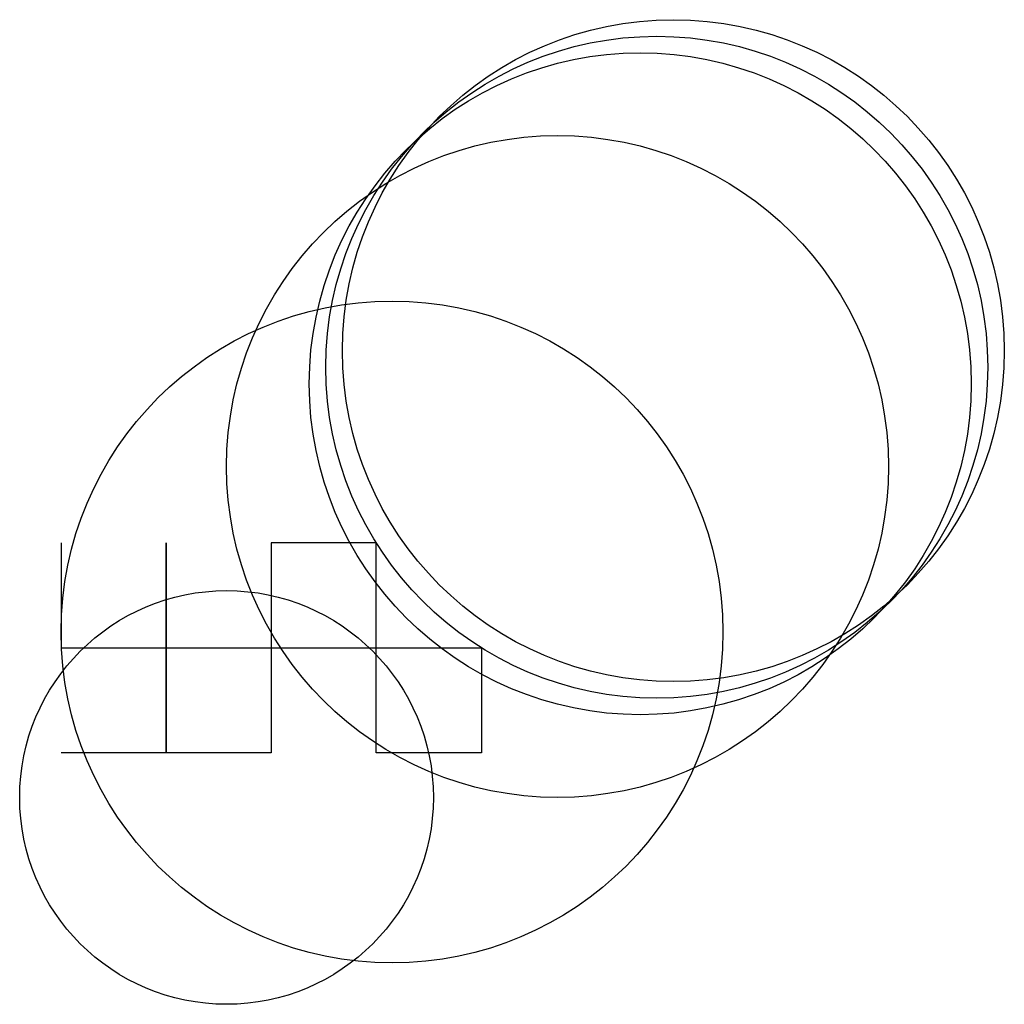
# Model space of a CAD drawing. Units: metres. Extents: x -25 to 1600, y -25 to 7100.
import ezdxf

# ---------------------------------------------------------------- set-up
doc = ezdxf.new("R2010")
doc.units = ezdxf.units.M

msp = doc.modelspace()

# ---------------------------------------------------------------- linework, layer by layer
for p, q in [((0, 253.92), (0, 190.42)), ((63.5, 190.42), (63.5, 253.92)), ((63.5, 253.92), (63.5, 190.42)), ((190.5, 253.92), (127, 253.92)), ((127, 253.92), (127, 190.42)), ((190.5, 190.42), (190.5, 253.92)), ((0, 190.42), (63.5, 190.42)), ((63.5, 190.42), (127, 190.42)), ((63.5, 126.92), (63.5, 190.42)), ((63.5, 190.42), (63.5, 126.92)), ((127, 190.42), (190.5, 190.42)), ((127, 190.42), (127, 126.92)), ((190.5, 190.42), (254, 190.42)), ((190.5, 126.92), (190.5, 190.42)), ((254, 190.42), (254, 126.92)), ((63.5, 126.92), (0, 126.92)), ((127, 126.92), (63.5, 126.92)), ((254, 126.92), (190.5, 126.92))]:
    msp.add_line(p, q)
for centre, radius in [((370, 370), 200), ((360, 360), 200), ((350, 350), 200), ((300, 300), 200), ((200, 200), 200), ((100, 100), 125)]:
    msp.add_circle(centre, radius)

doc.saveas('drawing.dxf')
